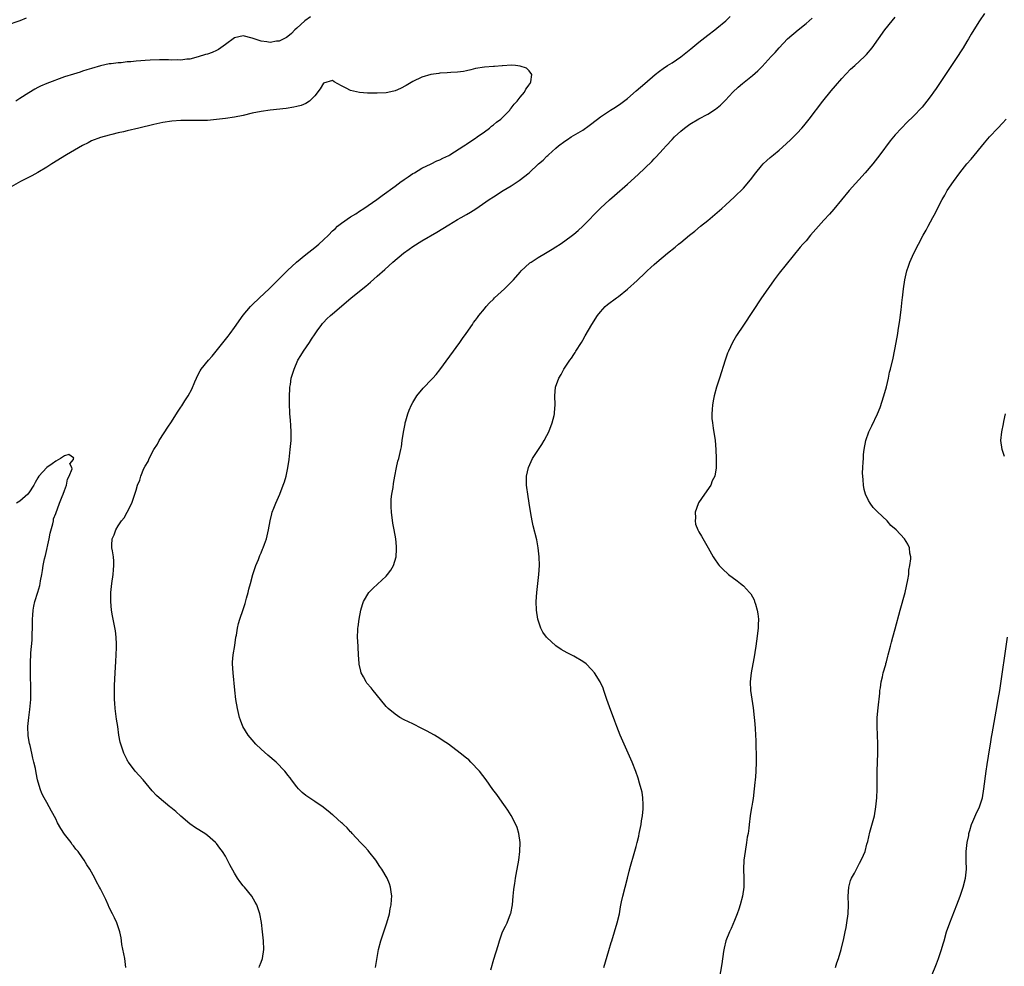
# Model space of a CAD drawing. Units: inches. Extents: x 2622000 to 2625000, y 1467000 to 1470000.
# Drawn here: x 2623533 to 2623753, y 1468301 to 1468513 of the extents above; entities that cross this region are included whole.
import ezdxf

# ---------------------------------------------------------------- set-up
doc = ezdxf.new("R2010")
doc.units = ezdxf.units.IN
doc.header["$MEASUREMENT"] = 0
doc.layers.add('LD26221467_10ft', color=93, linetype='Continuous')

msp = doc.modelspace()

# ---------------------------------------------------------------- linework, layer by layer
at = {"layer": 'LD26221467_10ft'}
for points, elevation in [([(2623534.37, 1468513.63), (2623532.98, 1468513.02), (2623529.93, 1468511.93)], 9860), ([(2623598.06, 1468513.94), (2623596.82, 1468513), (2623595, 1468511.36), (2623594.55, 1468511), (2623593.79, 1468510.21), (2623593, 1468509.51), (2623592.7, 1468509.3), (2623591, 1468508.47), (2623590.42, 1468508.42), (2623589, 1468508.16), (2623588.28, 1468508.28), (2623587, 1468508.45), (2623586.58, 1468508.58), (2623585, 1468509.16), (2623583, 1468509.63), (2623581, 1468509.17), (2623579, 1468507.7), (2623577.99, 1468507), (2623577.43, 1468506.57), (2623577, 1468506.34), (2623576.06, 1468505.94), (2623575, 1468505.52), (2623574.56, 1468505.44), (2623572.93, 1468504.93), (2623571, 1468504.45), (2623570.39, 1468504.39), (2623569, 1468504.2), (2623568.28, 1468504.28), (2623567, 1468504.2), (2623566.29, 1468504.29), (2623565, 1468504.24), (2623564.27, 1468504.27), (2623562.19, 1468504.19), (2623561, 1468504.13), (2623560.04, 1468504.04), (2623559, 1468503.98), (2623557.85, 1468503.85), (2623557, 1468503.8), (2623555.64, 1468503.64), (2623555, 1468503.61), (2623553.39, 1468503.39), (2623553, 1468503.35), (2623551.06, 1468502.94), (2623549, 1468502.34), (2623548, 1468502), (2623547, 1468501.71), (2623546.48, 1468501.52), (2623545, 1468501.1), (2623543, 1468500.44), (2623538.99, 1468499), (2623537.6, 1468498.4), (2623537, 1468498.09), (2623536.31, 1468497.69), (2623535, 1468496.88), (2623533, 1468495.58), (2623532.05, 1468495)], 9850), ([(2623612.59, 1468301), (2623613.29, 1468305), (2623613.82, 1468307), (2623614.51, 1468309), (2623615.17, 1468311), (2623615.71, 1468313), (2623615.89, 1468314.11), (2623616.1, 1468315), (2623616.22, 1468316.22), (2623616.24, 1468317), (2623616.08, 1468317.92), (2623615.96, 1468319), (2623615.72, 1468319.72), (2623615.22, 1468321), (2623614.05, 1468323), (2623613.6, 1468323.6), (2623612.7, 1468325), (2623611.15, 1468327), (2623611, 1468327.18), (2623610.11, 1468328.11), (2623609.23, 1468329), (2623607.35, 1468331), (2623607.2, 1468331.2), (2623607, 1468331.38), (2623606.27, 1468332.27), (2623605.46, 1468333), (2623605.24, 1468333.24), (2623605, 1468333.42), (2623603.1, 1468335.1), (2623603, 1468335.17), (2623602.04, 1468336.04), (2623601, 1468336.8), (2623600.9, 1468336.9), (2623599, 1468338.15), (2623597, 1468339.54), (2623596.22, 1468340.22), (2623595.39, 1468341), (2623595, 1468341.44), (2623593.81, 1468343), (2623593.48, 1468343.48), (2623593, 1468344.11), (2623592.63, 1468344.63), (2623592.33, 1468345), (2623590.35, 1468347), (2623588.53, 1468348.53), (2623587, 1468349.92), (2623585.83, 1468351), (2623585, 1468352.02), (2623584.11, 1468353), (2623582.9, 1468355), (2623582.37, 1468356.37), (2623582.14, 1468357), (2623581.68, 1468359), (2623581.35, 1468361), (2623581.1, 1468363.1), (2623580.71, 1468367), (2623580.6, 1468369), (2623580.6, 1468369.4), (2623580.74, 1468371), (2623581.08, 1468373.08), (2623581.36, 1468375), (2623581.46, 1468375.46), (2623581.69, 1468377), (2623581.96, 1468378.04), (2623582.23, 1468379), (2623583, 1468381.16), (2623583.46, 1468382.54), (2623583.75, 1468383.75), (2623584.09, 1468385), (2623584.27, 1468385.73), (2623584.6, 1468387), (2623585.17, 1468389), (2623585.61, 1468390.39), (2623585.84, 1468391), (2623586.41, 1468392.41), (2623586.73, 1468393.27), (2623587, 1468393.86), (2623587.33, 1468394.67), (2623587.48, 1468395), (2623587.78, 1468395.78), (2623588.22, 1468397), (2623588.35, 1468397.65), (2623588.68, 1468399), (2623589, 1468401), (2623589.37, 1468402.63), (2623589.49, 1468403), (2623589.85, 1468403.85), (2623590.29, 1468405), (2623591.2, 1468407), (2623591.96, 1468409), (2623592.22, 1468409.78), (2623592.57, 1468411), (2623593, 1468412.9), (2623593.25, 1468414.75), (2623593.53, 1468417), (2623593.72, 1468419), (2623593.75, 1468421), (2623593.65, 1468422.35), (2623593.58, 1468423.58), (2623593.46, 1468425), (2623593.36, 1468427.36), (2623593.35, 1468429), (2623593.42, 1468430.58), (2623593.45, 1468431), (2623593.55, 1468431.55), (2623593.76, 1468433), (2623594.36, 1468435), (2623595.24, 1468437), (2623595.92, 1468438.08), (2623596.46, 1468439), (2623597.82, 1468441), (2623598.29, 1468441.71), (2623599.09, 1468442.91), (2623599.57, 1468443.57), (2623600.56, 1468445), (2623600.76, 1468445.24), (2623601, 1468445.47), (2623601.71, 1468446.29), (2623602.5, 1468447), (2623603, 1468447.39), (2623605, 1468449.12), (2623607.14, 1468451), (2623610.42, 1468453.58), (2623611.52, 1468454.48), (2623613, 1468455.79), (2623614.68, 1468457.32), (2623616.46, 1468459), (2623618.85, 1468461), (2623620.13, 1468461.87), (2623621, 1468462.5), (2623623, 1468463.76), (2623626.32, 1468465.68), (2623629, 1468467.33), (2623631, 1468468.53), (2623631.8, 1468469), (2623633, 1468469.66), (2623633.85, 1468470.15), (2623635.07, 1468470.93), (2623638.05, 1468473), (2623639, 1468473.62), (2623641.21, 1468475), (2623643, 1468476.07), (2623644.78, 1468477.22), (2623647.01, 1468478.99), (2623649.14, 1468481), (2623650.16, 1468481.84), (2623651, 1468482.7), (2623651.17, 1468482.83), (2623651.32, 1468483), (2623653, 1468484.48), (2623653.61, 1468485), (2623655, 1468486.08), (2623655.57, 1468486.43), (2623656.43, 1468487), (2623659, 1468488.55), (2623660.42, 1468489.58), (2623662.29, 1468491), (2623663, 1468491.53), (2623665.22, 1468493), (2623666.32, 1468493.68), (2623667.52, 1468494.48), (2623669, 1468495.62), (2623671, 1468497.32), (2623672.92, 1468499), (2623675.25, 1468501), (2623676.23, 1468501.77), (2623677, 1468502.32), (2623678.02, 1468503), (2623679, 1468503.63), (2623681, 1468504.98), (2623683.23, 1468506.77), (2623685, 1468508.25), (2623687, 1468509.81), (2623688.58, 1468511), (2623689, 1468511.36), (2623691.02, 1468513), (2623691.99, 1468514.01)], 9850), ([(2623638.46, 1468300.46), (2623639.11, 1468302.89), (2623640.05, 1468305.95), (2623640.35, 1468307), (2623641.06, 1468309), (2623641.72, 1468310.28), (2623642.06, 1468311), (2623642.87, 1468313), (2623642.9, 1468313.1), (2623643.26, 1468315), (2623643.46, 1468317), (2623643.57, 1468318.43), (2623643.65, 1468319), (2623643.78, 1468319.78), (2623643.96, 1468321), (2623644.14, 1468321.86), (2623644.71, 1468325), (2623644.94, 1468327), (2623644.99, 1468328.99), (2623644.73, 1468331), (2623644.34, 1468332.34), (2623644.06, 1468333), (2623643.01, 1468335.01), (2623642.25, 1468336.25), (2623641.74, 1468337), (2623641, 1468338.06), (2623639.78, 1468339.78), (2623638.9, 1468340.9), (2623637.38, 1468343), (2623635.88, 1468345), (2623633.99, 1468347), (2623633.47, 1468347.47), (2623633, 1468347.85), (2623631.6, 1468349), (2623628.94, 1468351), (2623627.78, 1468351.78), (2623627, 1468352.28), (2623625.8, 1468353), (2623624.03, 1468353.97), (2623623, 1468354.52), (2623621, 1468355.55), (2623619, 1468356.5), (2623618.09, 1468357), (2623617, 1468357.71), (2623615.46, 1468359), (2623615, 1468359.48), (2623613.69, 1468361), (2623612.05, 1468363), (2623611.6, 1468363.6), (2623610.7, 1468364.7), (2623610.49, 1468365), (2623609.92, 1468366.08), (2623609.42, 1468367), (2623609.33, 1468367.33), (2623608.94, 1468368.94), (2623608.92, 1468369.08), (2623608.79, 1468371), (2623608.72, 1468372.72), (2623608.69, 1468373), (2623608.58, 1468375), (2623608.63, 1468376.63), (2623608.66, 1468377), (2623608.72, 1468377.28), (2623608.95, 1468379), (2623609.3, 1468381), (2623609.67, 1468382.33), (2623609.89, 1468383), (2623611.14, 1468385), (2623612.08, 1468385.92), (2623615, 1468388.66), (2623615.33, 1468389), (2623616.02, 1468389.98), (2623616.61, 1468391), (2623617.21, 1468393), (2623617.33, 1468394.67), (2623617.33, 1468395), (2623617.28, 1468395.28), (2623617.13, 1468397), (2623616.8, 1468399), (2623616.51, 1468400.51), (2623616.17, 1468403), (2623616.15, 1468404.15), (2623616.1, 1468405), (2623616.15, 1468405.85), (2623616.28, 1468407), (2623616.53, 1468408.53), (2623616.62, 1468409.38), (2623616.9, 1468411), (2623617.31, 1468413), (2623617.63, 1468414.37), (2623617.83, 1468415), (2623618.28, 1468417), (2623618.4, 1468417.6), (2623618.59, 1468419), (2623618.87, 1468420.87), (2623619.23, 1468422.77), (2623619.28, 1468423), (2623619.41, 1468423.41), (2623619.84, 1468425), (2623620.16, 1468425.84), (2623620.67, 1468427), (2623621, 1468427.57), (2623621.88, 1468429), (2623623.27, 1468430.73), (2623623.52, 1468431), (2623625, 1468432.52), (2623625.44, 1468433), (2623626.18, 1468433.82), (2623627, 1468434.84), (2623631.48, 1468441), (2623632.1, 1468441.9), (2623632.9, 1468443), (2623634.29, 1468445), (2623634.57, 1468445.43), (2623635, 1468445.97), (2623635.42, 1468446.58), (2623635.75, 1468447), (2623637, 1468448.53), (2623637.36, 1468449), (2623638.12, 1468449.88), (2623639, 1468450.7), (2623639.28, 1468451), (2623641.48, 1468453), (2623642.26, 1468453.74), (2623643.49, 1468455), (2623645, 1468456.74), (2623645.24, 1468457), (2623646.13, 1468457.87), (2623647.2, 1468458.8), (2623647.45, 1468459), (2623649, 1468460.01), (2623650.66, 1468461), (2623652.14, 1468461.86), (2623653, 1468462.39), (2623653.95, 1468463), (2623655, 1468463.73), (2623656.73, 1468465), (2623657, 1468465.21), (2623657.96, 1468466.04), (2623659.02, 1468467), (2623663, 1468471.07), (2623665, 1468472.92), (2623666.12, 1468473.88), (2623669, 1468476.43), (2623671.41, 1468478.59), (2623674.47, 1468481.53), (2623675, 1468482.1), (2623675.45, 1468482.55), (2623677, 1468484.24), (2623677.67, 1468485), (2623679, 1468486.42), (2623679.56, 1468487), (2623681, 1468488.33), (2623681.82, 1468489), (2623683, 1468489.88), (2623685, 1468491.09), (2623687, 1468492.14), (2623688.76, 1468493.24), (2623689.86, 1468494.14), (2623691, 1468495.24), (2623692.64, 1468497), (2623693.84, 1468498.16), (2623694.8, 1468499), (2623697, 1468500.77), (2623698.2, 1468501.8), (2623699.19, 1468502.82), (2623701.2, 1468505), (2623702.11, 1468505.89), (2623703, 1468507), (2623704.89, 1468509), (2623707.24, 1468511), (2623709, 1468512.38), (2623710.38, 1468513.62)], 9860), ([(2623663.76, 1468301), (2623664.83, 1468304.83), (2623665.39, 1468306.61), (2623665.49, 1468307), (2623666.13, 1468309), (2623666.74, 1468311), (2623667.21, 1468313), (2623667.45, 1468314.55), (2623667.7, 1468315.7), (2623667.95, 1468317), (2623669.03, 1468321), (2623669.44, 1468322.56), (2623669.71, 1468323.71), (2623670.52, 1468326.52), (2623671, 1468328.11), (2623671.23, 1468329), (2623671.56, 1468330.44), (2623671.68, 1468331), (2623672.07, 1468333), (2623672.19, 1468333.81), (2623672.39, 1468335), (2623672.55, 1468336.55), (2623672.56, 1468337), (2623672.51, 1468337.49), (2623672.48, 1468339), (2623672.3, 1468340.3), (2623672.12, 1468341), (2623671.74, 1468342.26), (2623671.43, 1468343.43), (2623670.9, 1468344.9), (2623670.05, 1468347), (2623669.16, 1468349), (2623668.25, 1468351), (2623667.39, 1468353), (2623666.62, 1468355), (2623666.2, 1468356.2), (2623665, 1468359.34), (2623664.42, 1468361), (2623663.76, 1468363), (2623663.55, 1468363.55), (2623662.91, 1468365), (2623661.65, 1468367), (2623661, 1468367.72), (2623659.74, 1468369), (2623659, 1468369.55), (2623657, 1468370.7), (2623656.45, 1468371), (2623655.49, 1468371.49), (2623654.19, 1468372.19), (2623653.01, 1468373.01), (2623651, 1468374.87), (2623650.88, 1468375), (2623650.11, 1468376.11), (2623649.63, 1468377), (2623648.96, 1468379), (2623648.64, 1468381), (2623648.59, 1468383), (2623648.71, 1468385), (2623649.17, 1468389), (2623649.3, 1468391), (2623649.26, 1468393), (2623649.06, 1468395), (2623648.76, 1468396.75), (2623647.94, 1468399.94), (2623647.66, 1468401), (2623647.36, 1468402.64), (2623647.05, 1468405), (2623646.7, 1468407), (2623646.5, 1468408.5), (2623646.41, 1468409), (2623646.39, 1468409.61), (2623646.41, 1468411), (2623646.85, 1468413), (2623647.75, 1468415), (2623649.84, 1468418.16), (2623650.36, 1468419), (2623651, 1468420.13), (2623651.45, 1468421), (2623652.19, 1468423), (2623652.59, 1468424.59), (2623652.68, 1468425), (2623652.69, 1468425.31), (2623652.85, 1468427), (2623652.78, 1468429), (2623652.9, 1468431), (2623653.63, 1468433), (2623654.21, 1468433.79), (2623654.79, 1468435), (2623656.13, 1468437), (2623656.5, 1468437.5), (2623657, 1468438.32), (2623657.29, 1468438.71), (2623657.45, 1468439), (2623658.7, 1468441), (2623659, 1468441.52), (2623659.57, 1468442.43), (2623661.04, 1468445), (2623662.35, 1468447), (2623663, 1468447.87), (2623664.04, 1468449), (2623664.55, 1468449.45), (2623666.57, 1468451), (2623667, 1468451.28), (2623669, 1468452.88), (2623671.16, 1468454.84), (2623673, 1468456.6), (2623673.43, 1468457), (2623674.26, 1468457.74), (2623675, 1468458.47), (2623675.6, 1468459), (2623677.98, 1468461), (2623679.69, 1468462.31), (2623680.48, 1468463), (2623681, 1468463.39), (2623682.95, 1468465), (2623684.12, 1468465.88), (2623685.39, 1468467), (2623687, 1468468.3), (2623690.19, 1468471), (2623691, 1468471.73), (2623693, 1468473.57), (2623695, 1468475.54), (2623696.6, 1468477.4), (2623697.79, 1468479), (2623699, 1468480.56), (2623699.4, 1468481), (2623700.24, 1468481.76), (2623701, 1468482.39), (2623701.73, 1468483), (2623703, 1468484.01), (2623704.57, 1468485.43), (2623705.58, 1468486.42), (2623707, 1468487.86), (2623708.04, 1468489), (2623708.49, 1468489.51), (2623709.68, 1468491), (2623712.78, 1468495), (2623714.66, 1468497.34), (2623715.57, 1468498.43), (2623717, 1468500.09), (2623719, 1468502.16), (2623719.94, 1468503), (2623722.09, 1468505), (2623722.54, 1468505.46), (2623723.8, 1468507), (2623725.21, 1468509), (2623726.66, 1468511), (2623728.28, 1468513), (2623729, 1468513.84)], 9870), ([(2623749, 1468514.63), (2623747.85, 1468513), (2623746.56, 1468511), (2623745.96, 1468510.04), (2623745.38, 1468509), (2623745, 1468508.37), (2623744.2, 1468507), (2623743.72, 1468506.28), (2623742.92, 1468505), (2623741.58, 1468503), (2623740.54, 1468501.46), (2623738.9, 1468499), (2623738.11, 1468497.89), (2623737.53, 1468497), (2623737, 1468496.26), (2623736.03, 1468495), (2623735, 1468493.69), (2623733, 1468491.55), (2623731.68, 1468490.32), (2623730.39, 1468489), (2623729, 1468487.5), (2623727.87, 1468486.13), (2623725.53, 1468483), (2623725, 1468482.31), (2623723.93, 1468481), (2623722.21, 1468479), (2623718.66, 1468475), (2623716.94, 1468472.94), (2623715.2, 1468470.8), (2623714.28, 1468469.72), (2623713, 1468468.36), (2623711.78, 1468467), (2623710.03, 1468465), (2623709, 1468463.76), (2623708.3, 1468463), (2623707.7, 1468462.3), (2623703, 1468456.48), (2623701.86, 1468455), (2623700.69, 1468453.31), (2623700.43, 1468453), (2623699.06, 1468451), (2623695, 1468444.88), (2623693.47, 1468442.53), (2623692.57, 1468441), (2623691.63, 1468439), (2623691.45, 1468438.55), (2623690.91, 1468437), (2623689.6, 1468433), (2623688.97, 1468431), (2623688.43, 1468429), (2623688.27, 1468428.27), (2623688.04, 1468427), (2623688.01, 1468425.99), (2623687.91, 1468425), (2623687.95, 1468423.95), (2623688.05, 1468423), (2623688.25, 1468421.75), (2623688.65, 1468419), (2623688.8, 1468417), (2623688.89, 1468415), (2623688.92, 1468412.92), (2623688.6, 1468411), (2623688.01, 1468409.99), (2623687.67, 1468409), (2623686.25, 1468407), (2623684.94, 1468405.06), (2623684.83, 1468404.83), (2623684.2, 1468403), (2623684.27, 1468401.73), (2623684.18, 1468401), (2623684.29, 1468400.29), (2623684.8, 1468399), (2623685, 1468398.6), (2623685.57, 1468397.57), (2623687.1, 1468395), (2623688.22, 1468393), (2623688.52, 1468392.52), (2623689.32, 1468391.32), (2623689.56, 1468391), (2623690.28, 1468390.28), (2623691.65, 1468389), (2623693.58, 1468387.58), (2623694.32, 1468387), (2623695, 1468386.44), (2623696.36, 1468385), (2623696.65, 1468384.65), (2623697.36, 1468383.36), (2623697.49, 1468383), (2623697.66, 1468382.34), (2623698.09, 1468381), (2623698.23, 1468380.23), (2623698.33, 1468379), (2623698.27, 1468377.73), (2623698.28, 1468377), (2623697.93, 1468374.07), (2623697.74, 1468373), (2623697.51, 1468371.51), (2623697.4, 1468370.6), (2623697.12, 1468369), (2623696.72, 1468367), (2623696.5, 1468365), (2623696.6, 1468363), (2623697.15, 1468359.15), (2623697.39, 1468357), (2623697.54, 1468355.54), (2623697.58, 1468354.42), (2623697.79, 1468351.79), (2623697.79, 1468350.21), (2623697.84, 1468349), (2623697.84, 1468347), (2623697.79, 1468345), (2623697.69, 1468343.69), (2623697.62, 1468343), (2623697.54, 1468342.46), (2623697.4, 1468341), (2623697.14, 1468338.86), (2623697, 1468338), (2623696.88, 1468337.12), (2623696.81, 1468336.81), (2623696.53, 1468335), (2623696.28, 1468333), (2623696.22, 1468332.22), (2623696.03, 1468331), (2623695.84, 1468330.16), (2623695.7, 1468329), (2623695.35, 1468327), (2623695.07, 1468325), (2623695.01, 1468323), (2623695.09, 1468321), (2623695.09, 1468319), (2623694.81, 1468317), (2623694.25, 1468315), (2623693.95, 1468314.05), (2623693.55, 1468313), (2623693, 1468311.49), (2623692.25, 1468309.75), (2623691.88, 1468309), (2623691.02, 1468306.98), (2623690.65, 1468305.35), (2623690.56, 1468304.56), (2623690.16, 1468301.84), (2623689.58, 1468298.42)], 9880), ([(2623586.59, 1468301), (2623586.67, 1468301.33), (2623587, 1468302.16), (2623587.3, 1468303), (2623587.58, 1468305), (2623587.53, 1468307), (2623587.33, 1468309), (2623587.08, 1468311.08), (2623586.72, 1468313), (2623586, 1468315), (2623585.66, 1468315.66), (2623584.89, 1468317), (2623583.29, 1468319), (2623583, 1468319.32), (2623582.25, 1468320.25), (2623581.69, 1468321), (2623581, 1468322.11), (2623579.98, 1468323.98), (2623579.5, 1468325), (2623579, 1468325.92), (2623578.34, 1468327), (2623577.74, 1468327.74), (2623577, 1468328.76), (2623576.79, 1468329), (2623575, 1468330.59), (2623574.43, 1468331), (2623572.31, 1468332.31), (2623571, 1468333.18), (2623569, 1468334.91), (2623567.9, 1468335.9), (2623566.81, 1468336.81), (2623566.55, 1468337), (2623564.15, 1468339), (2623563.55, 1468339.55), (2623562.6, 1468340.6), (2623560.6, 1468343), (2623558.8, 1468345), (2623557.27, 1468347), (2623557.16, 1468347.16), (2623557, 1468347.48), (2623556.23, 1468349), (2623555.85, 1468350.15), (2623555.55, 1468351), (2623555.44, 1468351.44), (2623555.17, 1468353), (2623554.9, 1468355), (2623554.64, 1468356.64), (2623554.3, 1468359), (2623554.21, 1468360.21), (2623554.17, 1468361), (2623554.18, 1468361.82), (2623554.17, 1468363), (2623554.19, 1468364.19), (2623554.29, 1468367), (2623554.44, 1468369.56), (2623554.57, 1468371), (2623554.64, 1468372.64), (2623554.64, 1468373), (2623554.61, 1468373.39), (2623554.56, 1468375), (2623554.4, 1468376.4), (2623553.75, 1468379.75), (2623553.52, 1468381), (2623553.32, 1468383), (2623553.36, 1468385), (2623553.58, 1468387), (2623553.85, 1468389), (2623553.92, 1468390.08), (2623554.02, 1468391), (2623554.01, 1468392.01), (2623553.91, 1468393), (2623553.69, 1468394.31), (2623553.6, 1468395), (2623553.59, 1468395.59), (2623553.66, 1468397), (2623554.1, 1468397.9), (2623554.45, 1468399), (2623555, 1468399.88), (2623555.76, 1468401), (2623556.3, 1468401.7), (2623557.02, 1468402.98), (2623558.03, 1468405), (2623558.56, 1468406.56), (2623558.74, 1468407), (2623559, 1468407.89), (2623559.35, 1468409), (2623559.83, 1468410.17), (2623560.04, 1468411), (2623560.77, 1468412.77), (2623561, 1468413.25), (2623561.67, 1468414.33), (2623561.96, 1468415), (2623563, 1468417), (2623563.79, 1468418.21), (2623564.17, 1468419), (2623566.26, 1468422.26), (2623566.76, 1468423), (2623568.43, 1468425.57), (2623569, 1468426.5), (2623569.21, 1468426.79), (2623569.93, 1468427.93), (2623570.63, 1468429), (2623571.48, 1468430.53), (2623572.15, 1468432.15), (2623572.52, 1468433), (2623573, 1468433.98), (2623573.37, 1468434.63), (2623573.6, 1468435), (2623575.18, 1468437), (2623576.06, 1468437.94), (2623579.63, 1468442.37), (2623580.04, 1468443), (2623581, 1468444.35), (2623583, 1468447.1), (2623584.63, 1468449), (2623585, 1468449.39), (2623586.66, 1468451), (2623588.78, 1468453), (2623591, 1468455.24), (2623592.92, 1468457.08), (2623594.94, 1468459), (2623597, 1468460.71), (2623599, 1468462.23), (2623599.95, 1468463), (2623601, 1468463.95), (2623602.06, 1468465), (2623603, 1468465.96), (2623603.54, 1468466.46), (2623604.12, 1468467), (2623605, 1468467.71), (2623607, 1468469.08), (2623608.18, 1468469.82), (2623609, 1468470.37), (2623609.97, 1468471), (2623612.9, 1468473), (2623614.1, 1468473.9), (2623617, 1468476.01), (2623618.38, 1468477), (2623618.72, 1468477.28), (2623619, 1468477.45), (2623619.89, 1468478.11), (2623621, 1468478.81), (2623621.33, 1468479), (2623623, 1468480.05), (2623625.07, 1468481), (2623626.36, 1468481.64), (2623627, 1468481.88), (2623627.72, 1468482.28), (2623629, 1468482.87), (2623629.23, 1468483), (2623632.38, 1468485), (2623632.74, 1468485.26), (2623633, 1468485.41), (2623633.92, 1468486.08), (2623635, 1468486.75), (2623635.38, 1468487), (2623637, 1468488.18), (2623638.16, 1468489), (2623638.6, 1468489.4), (2623639, 1468489.69), (2623639.71, 1468490.29), (2623640.68, 1468491), (2623642.65, 1468493), (2623642.79, 1468493.21), (2623643, 1468493.45), (2623643.67, 1468494.33), (2623644.33, 1468495), (2623645, 1468495.88), (2623645.96, 1468497), (2623646.27, 1468497.73), (2623647, 1468498.69), (2623647.11, 1468498.89), (2623647.22, 1468499), (2623647.38, 1468499.38), (2623647.62, 1468501), (2623647, 1468501.79), (2623646.43, 1468502.43), (2623645, 1468502.87), (2623643.92, 1468503), (2623643.08, 1468503.08), (2623641.06, 1468502.94), (2623641, 1468502.95), (2623639.22, 1468502.78), (2623639, 1468502.78), (2623637, 1468502.61), (2623635, 1468502.3), (2623633.96, 1468502.04), (2623633, 1468501.85), (2623632.31, 1468501.69), (2623631, 1468501.53), (2623629.45, 1468501.45), (2623628.66, 1468501.34), (2623627, 1468501.28), (2623626.77, 1468501.23), (2623625, 1468501.02), (2623623, 1468500.37), (2623621, 1468499.43), (2623620.2, 1468499), (2623619.48, 1468498.52), (2623618.17, 1468497.83), (2623617, 1468497.36), (2623616.71, 1468497.29), (2623615, 1468496.92), (2623613, 1468496.79), (2623612.78, 1468496.78), (2623610.8, 1468496.8), (2623609, 1468496.96), (2623607, 1468497.44), (2623606.04, 1468497.96), (2623605, 1468498.46), (2623603.35, 1468499.35), (2623603, 1468499.65), (2623601, 1468499.08), (2623600.25, 1468497.75), (2623599, 1468496.23), (2623597.8, 1468495), (2623597, 1468494.49), (2623595.94, 1468494.06), (2623595, 1468493.79), (2623594.35, 1468493.65), (2623592.62, 1468493.38), (2623589, 1468493), (2623587, 1468492.71), (2623585, 1468492.32), (2623583, 1468491.84), (2623581, 1468491.41), (2623579, 1468491.13), (2623577, 1468490.9), (2623575, 1468490.7), (2623573, 1468490.66), (2623571, 1468490.72), (2623569, 1468490.72), (2623567, 1468490.54), (2623565, 1468490.21), (2623563, 1468489.79), (2623559.58, 1468489), (2623557, 1468488.39), (2623556.17, 1468488.17), (2623555, 1468487.91), (2623553.55, 1468487.55), (2623553, 1468487.44), (2623551, 1468486.9), (2623549, 1468486.1), (2623548.29, 1468485.71), (2623547, 1468485.07), (2623543.43, 1468483), (2623540.16, 1468481), (2623539, 1468480.24), (2623537, 1468479.07), (2623535.67, 1468478.33), (2623533.09, 1468477), (2623531, 1468475.85)], 9840), ([(2623715.59, 1468301), (2623715.93, 1468302.07), (2623716.27, 1468303), (2623716.91, 1468305), (2623717.49, 1468307.49), (2623717.77, 1468309), (2623717.97, 1468309.97), (2623718.14, 1468311), (2623718.44, 1468313), (2623718.52, 1468315), (2623718.45, 1468317), (2623718.57, 1468319), (2623719, 1468320.46), (2623719.19, 1468321), (2623719.86, 1468322.14), (2623720.29, 1468323), (2623721, 1468324.35), (2623721.37, 1468325), (2623721.87, 1468326.13), (2623722.22, 1468327), (2623722.65, 1468328.65), (2623722.81, 1468329.19), (2623723.29, 1468331.29), (2623724.3, 1468335), (2623724.66, 1468337), (2623724.85, 1468339), (2623724.93, 1468340.93), (2623724.95, 1468344.95), (2623725.02, 1468346.98), (2623725.07, 1468349), (2623725.07, 1468351.07), (2623724.96, 1468355), (2623724.97, 1468357), (2623725.15, 1468359.15), (2623725.52, 1468362.47), (2623725.56, 1468363), (2623725.66, 1468363.66), (2623725.82, 1468365), (2623726.13, 1468366.13), (2623726.29, 1468367), (2623726.84, 1468368.84), (2623726.89, 1468369.11), (2623727, 1468369.49), (2623727.29, 1468370.71), (2623727.39, 1468371), (2623727.89, 1468373), (2623728.15, 1468373.85), (2623728.46, 1468375), (2623729, 1468376.87), (2623730.05, 1468381), (2623731.18, 1468385), (2623731.8, 1468387.8), (2623731.99, 1468389), (2623732.04, 1468389.96), (2623732.28, 1468391), (2623732.5, 1468392.5), (2623732.44, 1468393), (2623732.24, 1468393.76), (2623732.21, 1468395), (2623731.82, 1468395.82), (2623731.06, 1468397), (2623729.19, 1468399), (2623728.02, 1468400.02), (2623727.18, 1468401), (2623725.04, 1468403.04), (2623724.05, 1468404.05), (2623723.33, 1468405), (2623723, 1468405.59), (2623722.3, 1468407), (2623722.03, 1468408.03), (2623721.86, 1468409), (2623721.77, 1468410.23), (2623721.69, 1468411), (2623721.68, 1468411.68), (2623721.7, 1468413), (2623721.81, 1468414.19), (2623721.84, 1468415), (2623721.91, 1468415.91), (2623722.03, 1468417), (2623722.38, 1468419), (2623723.09, 1468421), (2623723.72, 1468422.28), (2623724.98, 1468425.02), (2623725.57, 1468426.43), (2623726.46, 1468429), (2623727.04, 1468431.04), (2623727.47, 1468433), (2623727.7, 1468434.3), (2623727.92, 1468435), (2623728.5, 1468437.5), (2623729.22, 1468441), (2623729.58, 1468443), (2623729.67, 1468443.67), (2623730.04, 1468445.96), (2623730.3, 1468448.3), (2623730.41, 1468449), (2623730.55, 1468450.55), (2623730.61, 1468451), (2623730.81, 1468453), (2623731.1, 1468455), (2623731.57, 1468457), (2623731.93, 1468458.07), (2623732.27, 1468459), (2623733.17, 1468461), (2623734.19, 1468463), (2623735.24, 1468465), (2623735.89, 1468466.11), (2623736.33, 1468467), (2623737.39, 1468469), (2623737.98, 1468470.02), (2623738.44, 1468471), (2623739.47, 1468473), (2623740.05, 1468473.95), (2623740.64, 1468475), (2623741.99, 1468477), (2623743.46, 1468479), (2623745, 1468480.95), (2623745.95, 1468482.05), (2623749, 1468485.69), (2623750.12, 1468487), (2623751.93, 1468489), (2623753, 1468490.1), (2623753.84, 1468491)], 9890), ([(2623753.44, 1468415.44), (2623752.93, 1468417), (2623752.65, 1468419), (2623752.84, 1468421), (2623753.22, 1468422.78), (2623753.31, 1468423.31), (2623753.66, 1468425)], 9900), ([(2623556.72, 1468301), (2623556.47, 1468303), (2623555.84, 1468306.16), (2623555.71, 1468307), (2623555.66, 1468307.66), (2623555.34, 1468309), (2623555, 1468310.08), (2623554.66, 1468311), (2623554.15, 1468312.15), (2623553.69, 1468313), (2623553, 1468314.43), (2623552.77, 1468315), (2623552.2, 1468316.2), (2623551.86, 1468317), (2623551, 1468318.63), (2623550.82, 1468319), (2623550.17, 1468320.17), (2623549.75, 1468321), (2623549, 1468322.36), (2623548.63, 1468323), (2623547.98, 1468323.98), (2623547.39, 1468325), (2623547, 1468325.54), (2623546.01, 1468327), (2623545.53, 1468327.53), (2623545, 1468328.24), (2623544.65, 1468328.65), (2623544.44, 1468329), (2623543, 1468330.89), (2623542.12, 1468332.12), (2623541.42, 1468333.42), (2623541, 1468334.28), (2623540.03, 1468336.03), (2623539, 1468337.96), (2623538.4, 1468339), (2623537.93, 1468339.93), (2623537.51, 1468341), (2623536.96, 1468343), (2623536.62, 1468344.62), (2623536.46, 1468345.54), (2623536.13, 1468347), (2623535.87, 1468347.87), (2623535.65, 1468349), (2623535.25, 1468350.75), (2623535.15, 1468351.15), (2623534.85, 1468352.85), (2623534.75, 1468355), (2623534.96, 1468357), (2623535.23, 1468358.77), (2623535.41, 1468361), (2623535.45, 1468363.45), (2623535.39, 1468366.61), (2623535.38, 1468369), (2623535.47, 1468371.47), (2623535.72, 1468374.28), (2623535.75, 1468375.75), (2623535.81, 1468377), (2623535.82, 1468379), (2623535.89, 1468379.89), (2623535.94, 1468381), (2623536.09, 1468381.91), (2623536.33, 1468383), (2623536.97, 1468385.03), (2623537.44, 1468386.56), (2623537.51, 1468387), (2623537.58, 1468387.58), (2623537.86, 1468389), (2623538.06, 1468389.94), (2623538.2, 1468391), (2623538.51, 1468392.51), (2623538.7, 1468393.3), (2623539.52, 1468397), (2623539.76, 1468398.24), (2623540.37, 1468400.37), (2623540.48, 1468401), (2623540.53, 1468401.47), (2623541, 1468402.66), (2623541.82, 1468405), (2623542.47, 1468406.47), (2623542.64, 1468407), (2623543, 1468407.83), (2623543.41, 1468409), (2623543.66, 1468410.34), (2623544.03, 1468411), (2623544.67, 1468412.67), (2623544.64, 1468413), (2623544.19, 1468413.81), (2623545, 1468414.77), (2623545.02, 1468414.98), (2623545.05, 1468415.05), (2623545, 1468415.14), (2623543.92, 1468415.92), (2623543, 1468415.58), (2623542.07, 1468415), (2623541, 1468414.41), (2623540.23, 1468413.77), (2623539, 1468412.95), (2623537.22, 1468411), (2623537, 1468410.67), (2623536.37, 1468409.63), (2623536.08, 1468409), (2623535, 1468407.34), (2623534.74, 1468407), (2623533, 1468405.45), (2623532.21, 1468405)], 9830), ([(2623737.09, 1468299.09), (2623738.21, 1468301.79), (2623738.67, 1468303), (2623739.33, 1468305), (2623739.71, 1468306.29), (2623739.9, 1468307), (2623740.49, 1468309), (2623741.21, 1468311), (2623742.8, 1468315), (2623743.55, 1468317), (2623744.2, 1468319), (2623744.71, 1468321), (2623744.93, 1468323), (2623744.89, 1468324.89), (2623744.89, 1468327), (2623745.1, 1468329), (2623745.45, 1468330.55), (2623745.48, 1468331), (2623745.65, 1468331.65), (2623746.05, 1468333), (2623746.32, 1468333.68), (2623747, 1468335.24), (2623747.87, 1468337), (2623748.49, 1468339), (2623748.83, 1468341), (2623749.34, 1468345), (2623749.55, 1468346.45), (2623750.18, 1468350.18), (2623750.3, 1468351), (2623750.57, 1468352.57), (2623750.68, 1468353.32), (2623751.6, 1468358.4), (2623752.05, 1468361), (2623752.37, 1468363), (2623754.15, 1468375)], 9900)]:
    msp.add_lwpolyline(points, dxfattribs=dict(at, elevation=elevation))

doc.saveas('drawing.dxf')
